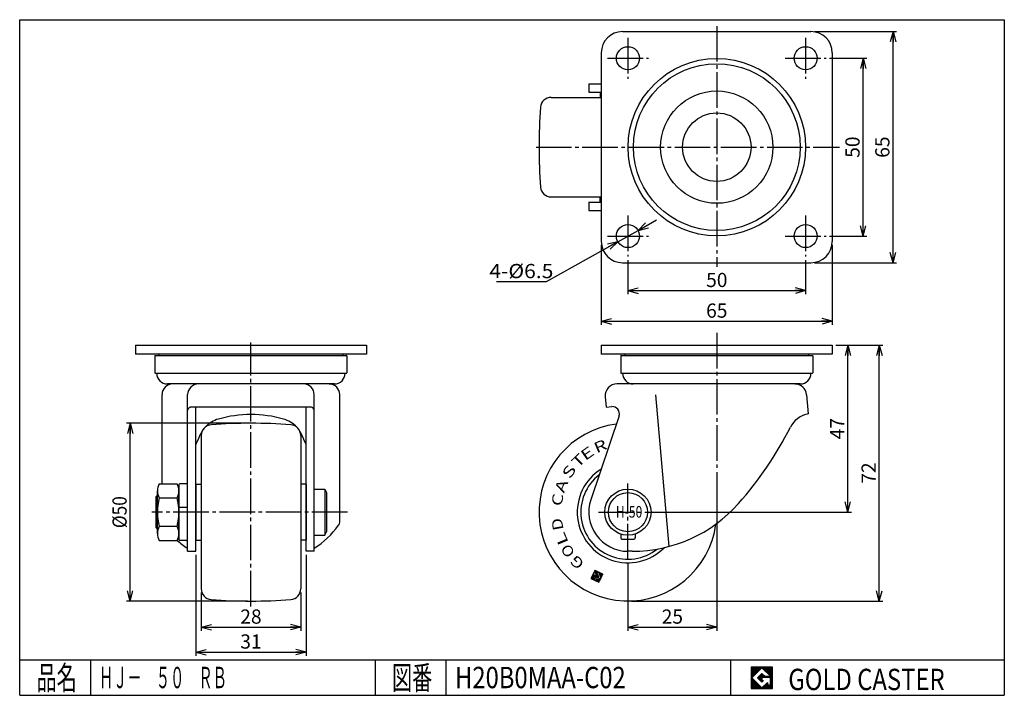
# Model space of a CAD drawing. Extents: x 10 to 287, y 10 to 200.
import ezdxf
from ezdxf.enums import TextEntityAlignment as Align

# ---------------------------------------------------------------- set-up
doc = ezdxf.new("R2010")
doc.units = 0
doc.header["$MEASUREMENT"] = 0
doc.linetypes.add('CENTER', pattern=[13, 10, -1, 1, -1])
doc.layers.get('0').update_dxf_attribs({"linetype": 'CONTINUOUS'})
for name, color, linetype in [('0-1', 7, 'CONTINUOUS'), ('GR1-1', 7, 'CONTINUOUS'), ('LAYERGROUP-1', 3, 'CONTINUOUS'), ('}}ﾊﾊGG血CCТ', 3, 'CONTINUOUS')]:
    doc.layers.add(name, color=color, linetype=linetype)
doc.styles.add('FX_VECTOR', font='MONOTXT.SHX', dxfattribs={"bigfont": 'BIGFONT.SHX'})
doc.styles.add('STYLE1', font='MONOTXT.SHX', dxfattribs={"bigfont": 'extfont.shx'})
doc.dimstyles.new('FXDIMINFO', dxfattribs={"dimtxt": 4, "dimasz": 3, "dimexe": 1, "dimexo": 1, "dimgap": 1, "dimtad": 1, "dimtxsty": 'STYLE1', "dimblk1": 'FXTIP_ARROW_S', "dimblk2": 'FXTIP_ARROW_E', "dimsah": 1, "dimcen": 2.5, "dimdle": 6, "dimclrd": 7, "dimclre": 7, "dimclrt": 7, "dimazin": 3, "dimtfac": 1, "dimtmove": 0, "dimatfit": 3})

# ---------------------------------------------------------------- blocks, each defined once
blk = doc.blocks.new('FXTIP_ARROW_S')
at = {"color": 0, "linetype": 'CONTINUOUS'}
for q in [(-1, 0), (-0.965926, 0.258819), (-0.965926, -0.258819)]:
    blk.add_line((0, 0), q, dxfattribs=at)
blk = doc.blocks.new('FXTIP_ARROW_E')
at = {"color": 0, "linetype": 'CONTINUOUS'}
for q in [(-1, 0), (-0.965926, 0.258819), (-0.965926, -0.258819)]:
    blk.add_line((0, 0), q, dxfattribs=at)
blk = doc.blocks.new('*D19')
at = {"layer": 'LAYERGROUP-1', "color": 7, "linetype": 'CONTINUOUS'}
for p, q in [((239.61285, 108.502936), (243.978027, 108.502936)), ((242.978027, 61.502936), (242.978027, 108.502936)), ((190.16285, 61.502936), (243.978027, 61.502936))]:
    blk.add_line(p, q, dxfattribs=at)
at = {"layer": 'LAYERGROUP-1', "color": 7, "linetype": 'CONTINUOUS', "xscale": 3, "yscale": 3}
for name, p, rotation in [('FXTIP_ARROW_E', (242.978027, 108.502936), 90), ('FXTIP_ARROW_S', (242.978027, 61.502936), 270)]:
    blk.add_blockref(name, p, dxfattribs=dict(at, rotation=rotation))
at = {"layer": 'LAYERGROUP-1', "color": 7, "linetype": 'CONTINUOUS', "style": 'FX_VECTOR', "width": 0.851351}
blk.add_text('47', height=4, rotation=90, dxfattribs=at).set_placement((241.978027, 82.002937), (241.978027, 88.002937), align=Align.FIT)
blk = doc.blocks.new('*D20')
at = {"layer": 'LAYERGROUP-1', "color": 7, "linetype": 'CONTINUOUS'}
for p, q in [((237.86285, 189.161051), (248.291112, 189.161051)), ((247.291112, 139.161051), (247.291112, 189.161051)), ((237.86285, 139.161051), (248.291112, 139.161051))]:
    blk.add_line(p, q, dxfattribs=at)
at = {"layer": 'LAYERGROUP-1', "color": 7, "linetype": 'CONTINUOUS', "xscale": 3, "yscale": 3}
for name, p, rotation in [('FXTIP_ARROW_E', (247.291112, 189.161051), 90), ('FXTIP_ARROW_S', (247.291112, 139.161051), 270)]:
    blk.add_blockref(name, p, dxfattribs=dict(at, rotation=rotation))
at = {"layer": 'LAYERGROUP-1', "color": 7, "linetype": 'CONTINUOUS', "style": 'FX_VECTOR', "width": 0.851351}
blk.add_text('50', height=4, rotation=90, dxfattribs=at).set_placement((246.291107, 161.161041), (246.291107, 167.161041), align=Align.FIT)
blk = doc.blocks.new('*D21')
at = {"layer": 'LAYERGROUP-1', "color": 7, "linetype": 'CONTINUOUS'}
for p, q in [((233.61285, 196.661051), (256.689767, 196.661051)), ((255.689767, 131.661051), (255.689767, 196.661051)), ((233.61285, 131.661051), (256.689767, 131.661051))]:
    blk.add_line(p, q, dxfattribs=at)
at = {"layer": 'LAYERGROUP-1', "color": 7, "linetype": 'CONTINUOUS', "xscale": 3, "yscale": 3}
for name, p, rotation in [('FXTIP_ARROW_E', (255.689767, 196.661051), 90), ('FXTIP_ARROW_S', (255.689767, 131.661051), 270)]:
    blk.add_blockref(name, p, dxfattribs=dict(at, rotation=rotation))
at = {"layer": 'LAYERGROUP-1', "color": 7, "linetype": 'CONTINUOUS', "style": 'FX_VECTOR', "width": 0.851351}
blk.add_text('65', height=4, rotation=90, dxfattribs=at).set_placement((254.689758, 161.161041), (254.689758, 167.161041), align=Align.FIT)
blk = doc.blocks.new('*D22')
at = {"layer": 'LAYERGROUP-1', "color": 7, "linetype": 'CONTINUOUS'}
for p, q in [((181.11285, 132.411051), (181.11285, 122.806573)), ((231.11285, 132.411051), (231.11285, 122.806573)), ((181.11285, 123.806573), (231.11285, 123.806573))]:
    blk.add_line(p, q, dxfattribs=at)
at = {"layer": 'LAYERGROUP-1', "color": 7, "linetype": 'CONTINUOUS', "xscale": 3, "yscale": 3}
for name, p, rotation in [('FXTIP_ARROW_S', (181.11285, 123.806573), 180), ('FXTIP_ARROW_E', (231.11285, 123.806573), 360)]:
    blk.add_blockref(name, p, dxfattribs=dict(at, rotation=rotation))
at = {"layer": 'LAYERGROUP-1', "color": 7, "linetype": 'CONTINUOUS', "style": 'FX_VECTOR', "width": 0.851351}
blk.add_text('50', height=4, dxfattribs=at).set_placement((203.112839, 124.806572), (209.112839, 124.806572), align=Align.FIT)
blk = doc.blocks.new('*D23')
at = {"layer": 'LAYERGROUP-1', "color": 7, "linetype": 'CONTINUOUS'}
for p, q in [((173.61285, 136.661051), (173.61285, 114.18717)), ((238.61285, 136.661051), (238.61285, 114.18717)), ((173.61285, 115.18717), (238.61285, 115.18717))]:
    blk.add_line(p, q, dxfattribs=at)
at = {"layer": 'LAYERGROUP-1', "color": 7, "linetype": 'CONTINUOUS', "xscale": 3, "yscale": 3}
for name, p, rotation in [('FXTIP_ARROW_S', (173.61285, 115.18717), 180), ('FXTIP_ARROW_E', (238.61285, 115.18717), 360)]:
    blk.add_blockref(name, p, dxfattribs=dict(at, rotation=rotation))
at = {"layer": 'LAYERGROUP-1', "color": 7, "linetype": 'CONTINUOUS', "style": 'FX_VECTOR', "width": 0.851351}
blk.add_text('65', height=4, dxfattribs=at).set_placement((203.112839, 116.187172), (209.112839, 116.187172), align=Align.FIT)
blk = doc.blocks.new('BLKF026')
at = {"layer": 'LAYERGROUP-1', "color": 3, "linetype": 'CONTINUOUS'}
for p, q in [((48.755798, 55.502936), (48.755798, 67.502936)), ((54.755798, 69.202936), (54.755798, 53.802936))]:
    blk.add_line(p, q, dxfattribs=at)
blk = doc.blocks.new('BLKF027')
at = {"layer": 'GR1-1', "color": 7, "linetype": 'CONTINUOUS'}
for p, q in [((171.541539, 44.411506), (171.446062, 44.378258)), ((171.592831, 44.517609), (171.497354, 44.484361)), ((171.644123, 44.623713), (171.548647, 44.590464)), ((172.229522, 44.915812), (171.599939, 44.696568)), ((172.123419, 44.967104), (171.651232, 44.802671)), ((172.017316, 45.018397), (171.702524, 44.908775)), ((171.911212, 45.069689), (171.753816, 45.014878)), ((172.335626, 44.86452), (171.792682, 44.675446)), ((172.441729, 44.813227), (171.898785, 44.624154)), ((172.972246, 44.556765), (171.938833, 44.196893)), ((172.866143, 44.608058), (171.94414, 44.286982)), ((172.76004, 44.65935), (171.995432, 44.393085)), ((172.547833, 44.761935), (172.004888, 44.572861)), ((172.653936, 44.710642), (172.046724, 44.499189)), ((173.07835, 44.505473), (172.920954, 44.450662)), ((173.184453, 44.45418), (172.948359, 44.371964)), ((173.290557, 44.402888), (172.975765, 44.293266)), ((173.39666, 44.351596), (173.003171, 44.214568)), ((171.593645, 43.19427), (170.727969, 42.89281)), ((171.56624, 43.272968), (170.779261, 42.998913)), ((171.621051, 43.115572), (170.800515, 42.829831)), ((171.538834, 43.351666), (170.830553, 43.105017)), ((171.511429, 43.430364), (170.881846, 43.21112)), ((171.648456, 43.036875), (170.906618, 42.778539)), ((171.484023, 43.509062), (170.933138, 43.317223)), ((171.456618, 43.58776), (170.98443, 43.423327)), ((171.675862, 42.958177), (171.012721, 42.727247)), ((171.429212, 43.666458), (171.035723, 43.52943)), ((171.401807, 43.745156), (171.087015, 43.635534)), ((171.703268, 42.879479), (171.118825, 42.675954)), ((171.515019, 43.872822), (171.138308, 43.741637)), ((171.408915, 43.924114), (171.1896, 43.84774)), ((171.730673, 42.800781), (171.224928, 42.624662)), ((171.336369, 43.987092), (171.240892, 43.953844)), ((171.387661, 44.093196), (171.292185, 44.059947)), ((171.758079, 42.722083), (171.331032, 42.573369)), ((171.438954, 44.199299), (171.343477, 44.166051)), ((171.490246, 44.305403), (171.39477, 44.272154)), ((171.785484, 42.643385), (171.437135, 42.522077)), ((171.621122, 43.821529), (171.454178, 43.763393)), ((171.81289, 42.564687), (171.543239, 42.470785)), ((171.727225, 43.770237), (171.560282, 43.712101)), ((171.840295, 42.485989), (171.649342, 42.419492)), ((171.833329, 43.718944), (171.666385, 43.660809)), ((171.867701, 42.407291), (171.755445, 42.3682)), ((171.939432, 43.667652), (171.772489, 43.609516)), ((173.502622, 42.88839), (171.861549, 42.316908)), ((172.045536, 43.61636), (171.878592, 43.558224)), ((172.151639, 43.565067), (171.932324, 43.488694)), ((172.257742, 43.513775), (171.959729, 43.409996)), ((173.451329, 42.782286), (171.967652, 42.265615)), ((172.363846, 43.462483), (171.987135, 43.331298)), ((172.80152, 43.526655), (172.014541, 43.2526)), ((172.828925, 43.447957), (172.041946, 43.173902)), ((172.856331, 43.369259), (172.069352, 43.095204)), ((173.400037, 42.676183), (172.073756, 42.214323)), ((172.883736, 43.290561), (172.096757, 43.016506)), ((172.911142, 43.211863), (172.124163, 42.937808)), ((173.348744, 42.570079), (172.179859, 42.16303)), ((172.664492, 43.920145), (172.218517, 43.76484)), ((173.297452, 42.463976), (172.285962, 42.111738)), ((172.691898, 43.841447), (172.323775, 43.713253)), ((173.24616, 42.357872), (172.392066, 42.060446)), ((172.774114, 43.605353), (172.397403, 43.474168)), ((172.719303, 43.762749), (172.429878, 43.66196)), ((172.746709, 43.684051), (172.448696, 43.580272)), ((173.194867, 42.251769), (172.498169, 42.009153)), ((173.143575, 42.145666), (172.604273, 41.957861)), ((173.092282, 42.039562), (172.710376, 41.906568)), ((173.04099, 41.933459), (172.816479, 41.855276)), ((172.989698, 41.827355), (172.922583, 41.803984)), ((173.502763, 44.300303), (173.030576, 44.13587)), ((173.608867, 44.249011), (173.057982, 44.057172)), ((173.71497, 44.197718), (173.085387, 43.978474)), ((173.821074, 44.146426), (173.112793, 43.899776)), ((173.927177, 44.095134), (173.140198, 43.821078)), ((174.033281, 44.043841), (173.167604, 43.742381)), ((174.015545, 43.949424), (173.195009, 43.663683)), ((173.964253, 43.84332), (173.222415, 43.584985)), ((173.912961, 43.737217), (173.24982, 43.506287)), ((173.861668, 43.631113), (173.277226, 43.427589)), ((173.810376, 43.52501), (173.304631, 43.348891)), ((173.759083, 43.418907), (173.332037, 43.270193)), ((173.707791, 43.312803), (173.359442, 43.191495)), ((173.656499, 43.2067), (173.386848, 43.112797)), ((173.605206, 43.100596), (173.414253, 43.034099)), ((173.553914, 42.994493), (173.441659, 42.955402))]:
    blk.add_line(p, q, dxfattribs=at)
blk = doc.blocks.new('*D26')
at = {"layer": 'LAYERGROUP-1', "color": 7, "linetype": 'CONTINUOUS'}
for p, q in [((239.61285, 108.502936), (252.837225, 108.502936)), ((251.837225, 36.502936), (251.837225, 108.502936)), ((182.11285, 36.502936), (252.837225, 36.502936))]:
    blk.add_line(p, q, dxfattribs=at)
at = {"layer": 'LAYERGROUP-1', "color": 7, "linetype": 'CONTINUOUS', "xscale": 3, "yscale": 3}
for name, p, rotation in [('FXTIP_ARROW_E', (251.837225, 108.502936), 90), ('FXTIP_ARROW_S', (251.837225, 36.502936), 270)]:
    blk.add_blockref(name, p, dxfattribs=dict(at, rotation=rotation))
at = {"layer": 'LAYERGROUP-1', "color": 7, "linetype": 'CONTINUOUS', "style": 'FX_VECTOR', "width": 0.851351}
blk.add_text('72', height=4, rotation=90, dxfattribs=at).set_placement((250.837219, 69.502937), (250.837219, 75.502937), align=Align.FIT)
blk = doc.blocks.new('*D27')
at = {"layer": 'LAYERGROUP-1', "color": 7, "linetype": 'CONTINUOUS'}
for p, q in [((74.055798, 86.502936), (40.091763, 86.502936)), ((41.091763, 36.502936), (41.091763, 86.502936)), ((74.055798, 36.502936), (40.091763, 36.502936))]:
    blk.add_line(p, q, dxfattribs=at)
at = {"layer": 'LAYERGROUP-1', "color": 7, "linetype": 'CONTINUOUS', "xscale": 3, "yscale": 3}
for name, p, rotation in [('FXTIP_ARROW_E', (41.091763, 86.502936), 90), ('FXTIP_ARROW_S', (41.091763, 36.502936), 270)]:
    blk.add_blockref(name, p, dxfattribs=dict(at, rotation=rotation))
at = {"layer": 'LAYERGROUP-1', "color": 7, "linetype": 'CONTINUOUS', "style": 'FX_VECTOR', "width": 0.84375}
blk.add_text('%%c50', height=4, rotation=90, dxfattribs=at).set_placement((40.091763, 57.002941), (40.091763, 66.002941), align=Align.FIT)
blk = doc.blocks.new('*D28')
at = {"layer": 'GR1-1', "color": 7, "linetype": 'CONTINUOUS'}
for p, q in [((206.11285, 72.776071), (206.11285, 28.141214)), ((181.11285, 47.252936), (181.11285, 28.141214)), ((181.11285, 29.141214), (206.11285, 29.141214))]:
    blk.add_line(p, q, dxfattribs=at)
at = {"layer": 'GR1-1', "color": 7, "linetype": 'CONTINUOUS', "xscale": 3, "yscale": 3}
for name, p, rotation in [('FXTIP_ARROW_S', (181.11285, 29.141214), 180), ('FXTIP_ARROW_E', (206.11285, 29.141214), 360)]:
    blk.add_blockref(name, p, dxfattribs=dict(at, rotation=rotation))
at = {"layer": 'GR1-1', "color": 7, "linetype": 'CONTINUOUS', "style": 'FX_VECTOR', "width": 0.851351}
blk.add_text('25', height=4, dxfattribs=at).set_placement((190.612839, 30.141212), (196.612839, 30.141212), align=Align.FIT)
blk = doc.blocks.new('*D29')
at = {"layer": 'GR1-1', "color": 7, "linetype": 'CONTINUOUS'}
for p, q in [((61.055798, 38.915079), (61.055798, 28.141214)), ((89.055798, 38.915079), (89.055798, 28.141214)), ((61.055798, 29.141214), (89.055798, 29.141214))]:
    blk.add_line(p, q, dxfattribs=at)
at = {"layer": 'GR1-1', "color": 7, "linetype": 'CONTINUOUS', "xscale": 3, "yscale": 3}
for name, p, rotation in [('FXTIP_ARROW_S', (61.055798, 29.141214), 180), ('FXTIP_ARROW_E', (89.055798, 29.141214), 360)]:
    blk.add_blockref(name, p, dxfattribs=dict(at, rotation=rotation))
at = {"layer": 'GR1-1', "color": 7, "linetype": 'CONTINUOUS', "style": 'FX_VECTOR', "width": 0.851351}
blk.add_text('28', height=4, dxfattribs=at).set_placement((72.055801, 30.141212), (78.055801, 30.141212), align=Align.FIT)
blk = doc.blocks.new('*D30')
at = {"layer": 'GR1-1', "color": 7, "linetype": 'CONTINUOUS'}
for p, q in [((59.555798, 49.502936), (59.555798, 21.130458)), ((90.555798, 49.502936), (90.555798, 21.130458)), ((59.555798, 22.130458), (90.555798, 22.130458))]:
    blk.add_line(p, q, dxfattribs=at)
at = {"layer": 'GR1-1', "color": 7, "linetype": 'CONTINUOUS', "xscale": 3, "yscale": 3}
for name, p, rotation in [('FXTIP_ARROW_S', (59.555798, 22.130458), 180), ('FXTIP_ARROW_E', (90.555798, 22.130458), 360)]:
    blk.add_blockref(name, p, dxfattribs=dict(at, rotation=rotation))
at = {"layer": 'GR1-1', "color": 7, "linetype": 'CONTINUOUS', "style": 'FX_VECTOR', "width": 1.016129}
blk.add_text('31', height=4, dxfattribs=at).set_placement((72.055801, 23.130459), (78.055801, 23.130459), align=Align.FIT)
blk = doc.blocks.new('*D31')
at = {"layer": 'GR1-1', "color": 7, "linetype": 'CONTINUOUS'}
for p, q in [((183.949311, 140.747553), (189.185853, 143.676482)), ((178.27639, 137.574548), (183.949311, 140.747553)), ((178.27639, 137.574548), (158.140168, 126.311859)), ((158.140168, 126.311859), (144.140168, 126.311859))]:
    blk.add_line(p, q, dxfattribs=at)
at = {"layer": 'GR1-1', "color": 7, "linetype": 'CONTINUOUS', "xscale": 3, "yscale": 3}
for p, rotation in [((183.949311, 140.747553), 209.219368), ((178.27639, 137.574548), 29.219368)]:
    blk.add_blockref('FXTIP_ARROW_S', p, dxfattribs=dict(at, rotation=rotation))
at = {"layer": 'GR1-1', "color": 7, "linetype": 'CONTINUOUS', "style": 'FX_VECTOR', "width": 0.84375}
blk.add_text('4-%%c6.5', height=4, dxfattribs=at).set_placement((142.140167, 127.311859), (160.140167, 127.311859), align=Align.FIT)
blk = doc.blocks.new('BLKF035')
at = {"layer": '0-1', "color": 7, "linetype": 'CONTINUOUS'}
for p, q in [((221.8019, 17.913462), (215.8019, 17.913462)), ((215.8019, 17.913462), (215.8019, 11.913462)), ((221.8019, 11.913462), (221.8019, 17.913462)), ((215.8019, 11.913462), (221.8019, 11.913462))]:
    blk.add_line(p, q, dxfattribs=at)
blk = doc.blocks.new('BLKF036')
at = {"layer": '0-1', "color": 7, "linetype": 'CONTINUOUS'}
for p, q in [((218.8019, 17.769231), (215.946131, 14.913462)), ((221.224977, 15.346154), (218.8019, 17.769231)), ((215.946131, 14.913462), (218.8019, 12.057692)), ((217.578823, 14.913462), (218.8019, 16.136538)), ((218.8019, 13.690385), (217.578823, 14.913462)), ((218.8019, 16.136538), (219.592284, 15.346154)), ((221.224977, 15), (218.8019, 15)), ((218.8019, 15), (218.8019, 14.134615)), ((218.8019, 14.134615), (219.246131, 14.134615)), ((219.246131, 14.134615), (218.8019, 13.690385)), ((219.592284, 15.346154), (221.224977, 15.346154)), ((221.224977, 12.980769), (221.224977, 15)), ((218.8019, 12.057692), (220.359592, 13.615385)), ((220.359592, 13.615385), (220.359592, 12.980769)), ((220.359592, 12.980769), (221.224977, 12.980769))]:
    blk.add_line(p, q, dxfattribs=at)
blk = doc.blocks.new('BLKF034')
at = {"layer": 'GR1-1', "linetype": 'CONTINUOUS'}
h = blk.add_hatch(dxfattribs=at)
h.set_pattern_fill('', scale=0.05, angle=45, style=0, pattern_type=0)
h.set_pattern_definition([(45, (0, 0), (-0.035355339, 0.035355339), [])])
h.paths.add_polyline_path([(215.8, 17.91), (221.8, 17.91), (221.8, 11.91), (215.8, 11.91)], flags=0)
h.paths.add_polyline_path([(218.8, 17.77), (215.95, 14.91), (218.8, 12.06), (220.36, 13.62), (220.36, 12.98), (221.22, 12.98), (221.22, 15), (218.8, 15), (218.8, 14.13), (219.25, 14.13), (218.8, 13.69), (217.58, 14.91), (218.8, 16.14), (219.59, 15.35), (221.22, 15.35)], flags=0)
at = {"layer": '}}ﾊﾊGG血CCТ', "color": 7, "linetype": 'CONTINUOUS'}
for p, q in [((10, 10), (10, 200)), ((10, 200), (287, 200)), ((287, 200), (287, 10)), ((10, 20), (287, 20)), ((30, 10), (30, 20)), ((110, 20), (110, 10)), ((130, 10), (130, 20)), ((210, 20), (210, 10)), ((10, 10), (287, 10))]:
    blk.add_line(p, q, dxfattribs=at)
for name in ['BLKF035', 'BLKF036']:
    blk.add_blockref(name, (0, 0))
at = {"layer": '}}ﾊﾊGG血CCТ', "color": 7, "linetype": 'CONTINUOUS', "style": 'FX_VECTOR'}
for s, height, width, p, p2 in [('品名', 6.649, 1.083413, (14.74, 11.6), (26.06, 11.6)), ('図番', 6.649, 1.083413, (114.74, 11.6), (126.06, 11.6)), ('GOLD CASTER', 6, 0.719626, (226.23, 11.46), (270.23, 11.46))]:
    blk.add_text(s, height=height, dxfattribs=dict(at, width=width)).set_placement(p, p2, align=Align.FIT)

msp = doc.modelspace()

# ---------------------------------------------------------------- linework, layer by layer
at = {"layer": 'GR1-1', "color": 3, "linetype": 'CONTINUOUS'}
for p, q in [((159.524993, 178.161051), (173.61285, 178.161051)), ((173.26285, 179.661051), (173.61285, 179.661051)), ((159.524993, 150.161051), (173.61285, 150.161051)), ((173.26285, 148.661051), (173.61285, 148.661051)), ((48.155798, 105.552936), (101.955798, 105.552936)), ((179.21285, 105.552936), (233.01285, 105.552936)), ((48.155798, 100.552936), (101.955798, 100.552936)), ((179.21285, 100.552936), (233.01285, 100.552936)), ((61.055798, 83.090794), (61.055798, 39.915079)), ((89.055798, 83.090794), (89.055798, 39.915079)), ((59.555798, 69.352936), (59.555798, 53.652936)), ((90.555798, 69.352936), (90.555798, 53.652936))]:
    msp.add_line(p, q, dxfattribs=at)
at = {"layer": 'GR1-1', "color": 7, "linetype": 'CONTINUOUS'}
for p, q in [((171.805109, 45.120981), (170.717033, 42.870188)), ((171.325433, 43.964471), (171.692536, 44.723859)), ((171.692536, 44.723859), (172.067668, 44.542513)), ((174.055902, 44.032905), (171.805109, 45.120981)), ((172.067668, 44.542513), (171.925692, 44.248822)), ((171.976908, 44.191338), (172.899391, 44.512581)), ((172.899391, 44.512581), (173.447502, 42.938623)), ((170.717033, 42.870188), (172.967826, 41.782112)), ((172.386467, 43.451547), (171.325433, 43.964471)), ((171.873544, 42.390513), (171.383569, 43.797527)), ((171.383569, 43.797527), (171.914086, 43.541065)), ((173.447502, 42.938623), (171.873544, 42.390513)), ((171.914086, 43.541065), (172.130005, 42.92103)), ((172.130005, 42.92103), (172.916985, 43.195085)), ((172.224754, 43.761121), (172.47714, 43.639113)), ((172.642929, 43.982064), (172.229186, 43.837983)), ((172.47714, 43.639113), (172.386467, 43.451547)), ((172.916985, 43.195085), (172.642929, 43.982064)), ((172.967826, 41.782112), (174.055902, 44.032905))]:
    msp.add_line(p, q, dxfattribs=at)
at = {"layer": 'GR1-1', "color": 3, "linetype": 'CONTINUOUS'}
for centre, start, end in [((48.155798, 105.452936), 90, 180), ((101.955798, 105.452936), 0, 90), ((179.21285, 105.452936), 90, 180), ((233.01285, 105.452936), 0, 90), ((48.155798, 100.652936), 180, 270), ((101.955798, 100.652936), 270, 360), ((179.21285, 100.652936), 180, 270), ((233.01285, 100.652936), 270, 360)]:
    msp.add_arc(centre, 0.1, start, end, dxfattribs=at)
at = {"layer": 'GR1-1', "color": 7, "linetype": 'CONTINUOUS'}
for centre, start, end in [((171.963206, 44.230687), 154.2, 289.2), ((172.242889, 43.798634), 109.2, 244.2)]:
    msp.add_arc(centre, 0.041667, start, end, dxfattribs=at)
at = {"layer": 'LAYERGROUP-1', "color": 6, "linetype": 'CENTER'}
for p, q in [((206.11285, 198.205383), (206.11285, 130.52668)), ((181.11285, 194.911051), (181.11285, 183.411051)), ((231.11285, 194.911051), (231.11285, 183.411051)), ((175.36285, 189.161051), (186.86285, 189.161051)), ((225.36285, 189.161051), (236.86285, 189.161051)), ((155.270583, 164.161051), (240.67395, 164.161051)), ((181.11285, 144.911051), (181.11285, 133.411051)), ((231.11285, 144.911051), (231.11285, 133.411051)), ((175.36285, 139.161051), (186.86285, 139.161051)), ((225.36285, 139.161051), (236.86285, 139.161051)), ((206.11285, 111.92478), (206.11285, 73.776071)), ((75.055798, 34.964786), (75.055798, 109.243548)), ((181.11285, 48.181289), (181.11285, 69.552936)), ((102.214373, 61.502936), (47.137031, 61.502936)), ((172.826806, 61.502936), (190.286396, 61.502936))]:
    msp.add_line(p, q, dxfattribs=at)
at = {"layer": 'LAYERGROUP-1', "color": 3, "linetype": 'CONTINUOUS'}
for p, q in [((179.61285, 196.661051), (232.61285, 196.661051)), ((173.61285, 190.661051), (173.61285, 137.661051)), ((238.61285, 190.661051), (238.61285, 137.661051)), ((170.11285, 181.961051), (170.11285, 179.661051)), ((170.11285, 181.961051), (173.61285, 181.961051)), ((170.11285, 179.661051), (173.61285, 179.661051)), ((173.26285, 179.661051), (173.26285, 178.161051)), ((173.26285, 148.661051), (173.26285, 150.161051)), ((170.11285, 148.661051), (173.61285, 148.661051)), ((170.11285, 148.661051), (170.11285, 146.361051)), ((170.11285, 146.361051), (173.61285, 146.361051)), ((179.61285, 131.661051), (232.61285, 131.661051)), ((42.555798, 108.502936), (107.555798, 108.502936)), ((42.555798, 108.502936), (42.555798, 105.902936)), ((107.555798, 108.502936), (107.555798, 105.902936)), ((173.61285, 108.502936), (238.61285, 108.502936)), ((173.61285, 108.502936), (173.61285, 105.902936)), ((238.61285, 108.502936), (238.61285, 105.902936)), ((107.555798, 105.902936), (42.555798, 105.902936)), ((48.055798, 105.452936), (48.055798, 100.652936)), ((102.055798, 105.452936), (102.055798, 100.652936)), ((238.61285, 105.902936), (173.61285, 105.902936)), ((179.11285, 105.452936), (179.11285, 100.652936)), ((233.11285, 105.452936), (233.11285, 100.652936)), ((98.555798, 97.552936), (51.555798, 97.552936)), ((229.61285, 97.552936), (178.003039, 97.552936)), ((50.055798, 69.502936), (50.055798, 94.552936)), ((57.255798, 50.502936), (57.255798, 94.552936)), ((92.855798, 50.502936), (92.855798, 94.552936)), ((100.055798, 58.970816), (100.055798, 94.552936)), ((231.3764, 94.54055), (231.847715, 89.153395)), ((174.715597, 93.965322), (174.970397, 91.052936)), ((92.105798, 91.052936), (58.005798, 91.052936)), ((59.555798, 50.502936), (59.555798, 91.052936)), ((90.555798, 50.502936), (90.555798, 91.052936)), ((174.970397, 91.052936), (176.544096, 91.190617)), ((231.847715, 89.153395), (231.568909, 89.096728)), ((178.613908, 88.560201), (170.687597, 65.012083)), ((49.25609, 69.502936), (54.255506, 69.502936)), ((56.955798, 69.502936), (55.055798, 69.502936)), ((59.555798, 69.352936), (61.055798, 69.352936)), ((90.555798, 69.352936), (89.055798, 69.352936)), ((54.755798, 53.802936), (54.755798, 69.202936)), ((92.855798, 68.002936), (95.855798, 68.002936)), ((95.855798, 68.002936), (96.355798, 67.002936)), ((96.355798, 67.002936), (96.355798, 56.002936)), ((48.255798, 65.826436), (48.755798, 66.309651)), ((48.255798, 65.826436), (48.255798, 57.179436)), ((49.25609, 65.502936), (54.255506, 65.502936)), ((54.755798, 62.862511), (57.255798, 62.862511)), ((48.255798, 57.179436), (48.755798, 56.696222)), ((54.255506, 57.502936), (49.25609, 57.502936)), ((95.855798, 55.002936), (96.355798, 56.002936)), ((49.25609, 53.502936), (54.255506, 53.502936)), ((56.955798, 53.502936), (55.055798, 53.502936)), ((59.555798, 53.652936), (61.055798, 53.652936)), ((90.555798, 53.652936), (89.055798, 53.652936)), ((92.855798, 55.002936), (95.855798, 55.002936)), ((179.11285, 55.318278), (179.11285, 54.252936)), ((179.41285, 53.952936), (182.81285, 53.952936)), ((183.11285, 55.318278), (183.11285, 54.252936)), ((57.255798, 50.502936), (59.555798, 50.502936)), ((92.855798, 50.502936), (90.555798, 50.502936)), ((182.330238, 50.502936), (181.11285, 50.502936))]:
    msp.add_line(p, q, dxfattribs=at)
at = {"layer": 'LAYERGROUP-1', "color": 66, "linetype": 'CONTINUOUS'}
for p, q in [((53.055798, 97.552936), (51.555798, 97.552936)), ((97.055798, 97.552936), (98.555798, 97.552936)), ((228.11285, 97.552936), (229.61285, 97.552936))]:
    msp.add_line(p, q, dxfattribs=at)
at = {"layer": 'LAYERGROUP-1', "color": 6, "linetype": 'CONTINUOUS'}
for p, q in [((188.905725, 94.520034), (192.638518, 51.854012)), ((95.855798, 68.002936), (95.855798, 55.002936))]:
    msp.add_line(p, q, dxfattribs=at)
at = {"layer": 'LAYERGROUP-1', "color": 3, "linetype": 'CONTINUOUS'}
for centre, radius in [((181.11285, 189.161051), 3.25), ((231.11285, 189.161051), 3.25), ((206.11285, 164.161051), 24.95), ((206.11285, 164.161051), 23.45), ((206.11285, 164.161051), 9.63), ((181.11285, 139.161051), 3.25), ((231.11285, 139.161051), 3.25), ((181.11285, 61.502936), 6.5)]:
    msp.add_circle(centre, radius, dxfattribs=at)
at = {"layer": 'LAYERGROUP-1', "color": 6, "linetype": 'CONTINUOUS'}
for centre, radius in [((206.11285, 164.161051), 15.8), ((181.11285, 61.502936), 5.5)]:
    msp.add_circle(centre, radius, dxfattribs=at)
at = {"layer": 'LAYERGROUP-1', "color": 3, "linetype": 'CONTINUOUS'}
for centre, radius, start, end in [((179.61285, 190.661051), 6, 90, 180), ((232.61285, 190.661051), 6, 0, 90), ((159.524993, 175.161051), 3, 90, 175.708549), ((306.11285, 164.161051), 150, 175.708549, 184.291451), ((159.524993, 153.161051), 3, 184.291451, 270), ((179.61285, 137.661051), 6, 180, 270), ((232.61285, 137.661051), 6, 270, 360), ((50.89556, 107.094508), 2.191932, 212.930202, 224.691838), ((99.216036, 107.094508), 2.191932, 315.308162, 327.069798), ((181.952612, 107.094508), 2.191932, 212.930202, 224.691838), ((230.273088, 107.094508), 2.191932, 315.308162, 327.069798), ((51.555798, 100.552936), 3, 180, 270), ((98.555798, 100.552936), 3, 270, 360), ((182.61285, 100.552936), 3, 180, 270), ((229.61285, 100.552936), 3, 270, 360), ((53.055798, 94.552936), 3, 90, 180), ((60.255798, 94.552936), 3, 90, 180), ((89.855798, 94.552936), 3, 0, 90), ((97.055798, 94.552936), 3, 0, 90), ((178.003039, 94.252936), 3.3, 90, 185), ((228.088957, 94.252936), 3.3, 5, 90), ((58.255798, 90.052936), 1, 90, 180), ((75.055798, 55.190436), 33.7625, 74.252107, 105.747893), ((91.855798, 90.052936), 1, 0, 90), ((176.718408, 89.198228), 2, -18.603263, 95), ((233.066201, 82.258737), 7, 102.350939, 153.27596), ((64.055798, 83.090794), 3, 94.291451, 180), ((68.063725, 79.985947), 8, 105.747893, 136.442477), ((75.055798, -63.497064), 150, 85.708549, 94.291451), ((82.047871, 79.985947), 8, 43.557523, 74.252107), ((86.055798, 83.090794), 3, 0, 85.708549), ((181.11285, 61.502936), 25, 97.500618, 352.35715), ((169.577388, 32.668126), 120, 155.008706, 156.469343), ((68.063725, 79.985947), 8, 148.029312, 155.008706), ((82.047871, 79.985947), 8, 24.991294, 31.970688), ((-19.465793, 32.668126), 120, 23.530657, 24.991294), ((137.495643, 130.375974), 100, 318.35214, 333.27596), ((53.00361, 67.502936), 4.247812, 151.911773, 208.088227), ((50.507986, 67.502936), 4.247812, -28.088227, 28.088227), ((55.055798, 69.202936), 0.3, 90, 180), ((56.955798, 69.202936), 0.3, 0, 90), ((64.996609, 61.502936), 16.240811, 165.741734, 194.258266), ((38.514987, 61.502936), 16.240811, -14.258266, 14.258266), ((181.11285, 61.502936), 11, 161.396737, 270), ((182.330238, 90.502936), 40, 270, 318.35214), ((98.055798, 58.970816), 2, 324.274931, 360), ((53.00361, 55.502936), 4.247812, 151.911773, 208.088227), ((50.507986, 55.502936), 4.247812, -28.088227, 28.088227), ((79.383751, 72.400434), 25, 302.607556, 324.274931), ((70.727845, 72.400434), 25, 228.922389, 237.392444), ((55.055798, 53.802936), 0.3, 180, 270), ((56.955798, 53.802936), 0.3, 270, 360), ((179.41285, 54.252936), 0.3, 180, 270), ((182.81285, 54.252936), 0.3, 270, 360), ((64.055798, 39.915079), 3, 180, 265.708549), ((86.055798, 39.915079), 3, 274.291451, 360), ((75.055798, 186.502936), 150, 265.708549, 274.291451)]:
    msp.add_arc(centre, radius, start, end, dxfattribs=at)
at = {"layer": 'LAYERGROUP-1', "color": 6, "linetype": 'CONTINUOUS'}
for radius, start, end in [(14.25, 121.92424, 315.50928), (13.25, 127.514861, 308.431252)]:
    msp.add_arc((181.11285, 61.502936), radius, start, end, dxfattribs=at)

# ---------------------------------------------------------------- block references
for name in ['BLKF034', 'BLKF026', 'BLKF027']:
    msp.add_blockref(name, (0, 0))

# ---------------------------------------------------------------- texts
at = {"layer": 'GR1-1', "color": 7, "linetype": 'CONTINUOUS', "style": 'FX_VECTOR', "width": 0.680162}
msp.add_text('H20B0MAA-C02', height=6, dxfattribs=at).set_placement((132.487732, 12), (180.487732, 12), align=Align.FIT)
at = {"layer": 'LAYERGROUP-1', "color": 7, "linetype": 'CONTINUOUS', "style": 'FX_VECTOR'}
for s, rotation, width, p, p2 in [('R', 23.100006, 1.374811, (172.300323, 78.013298), (175.525114, 79.388788)), ('T', 44.200012, 1.649773, (166.94751, 73.733849), (169.460918, 76.178032)), ('E', 35, 1.455682, (169.085205, 75.841301), (171.95706, 77.852196)), ('S', 55.799988, 1.455682, (164.777466, 70.635704), (166.748068, 73.535355)), ('A', 68.900024, 1.455682, (163.132599, 66.69558), (164.394706, 69.966411)), ('C', 80.299988, 1.374811, (162.460968, 63.039211), (163.051674, 66.494977)), ('D', 100.100006, 1.374811, (163.043243, 56.630306), (162.428427, 60.081864)), ('L', 112.299988, 1.546662, (164.481049, 52.92178), (163.150718, 56.165462)), ('O', 123.100006, 1.302452, (166.383575, 49.957333), (164.469003, 52.89428)), ('G', 135, 1.374811, (169.080902, 47.168209), (166.601865, 49.647246))]:
    msp.add_text(s, height=2.975102, rotation=rotation, dxfattribs=dict(at, width=width)).set_placement(p, p2, align=Align.FIT)
at = {"layer": 'LAYERGROUP-1', "color": 7, "linetype": 'CONTINUOUS', "style": 'FX_VECTOR', "width": 0.558568}
msp.add_text('H-50', height=3.276217, dxfattribs=at).set_placement((177.734131, 59.963398), (185.141228, 59.963398), align=Align.FIT)
at = {"layer": '}}ﾊﾊGG血CCТ', "color": 7, "linetype": 'CONTINUOUS', "style": 'FX_VECTOR', "width": 0.792453}
msp.add_text('ＨＪ－\u3000５０\u3000ＲＢ', height=6, dxfattribs=at).set_placement((32.312813, 12), (68.312813, 12), align=Align.FIT)

# ---------------------------------------------------------------- dimensions: what is measured, and where the dimension line sits
at = {"layer": 'GR1-1'}
dim = msp.add_diameter_dim_2p(p1=(183.949311, 140.747553), p2=(178.27639, 137.574548), dimstyle='FXDIMINFO', dxfattribs=at)
dim.commit()
dim.dimension.update_dxf_attribs({"geometry": '*D31', "text_midpoint": (151.140167, 127.311859), "dimtype": 163})
dim = msp.add_linear_dim(base=(206.11285, 29.141214), p1=(181.11285, 48.252936), p2=(206.11285, 73.776071), angle=180, dimstyle='FXDIMINFO', override={"dimblk1": 'FXTIP_ARROW_S', "dimblk2": 'FXTIP_ARROW_E', "dimsah": 1}, dxfattribs=at)
dim.commit()
dim.dimension.update_dxf_attribs({"geometry": '*D28', "text_midpoint": (193.612839, 30.141212)})
for p1, p2, distance, picture, middle in [((59.555798, 50.502936), (90.555798, 50.502936), -28.372478, '*D30', (75.055801, 23.130459)), ((61.055798, 39.915079), (89.055798, 39.915079), -10.773865, '*D29', (75.055801, 30.141212))]:
    dim = msp.add_aligned_dim(p1=p1, p2=p2, distance=distance, dimstyle='FXDIMINFO', override={"dimblk1": 'FXTIP_ARROW_S', "dimblk2": 'FXTIP_ARROW_E', "dimsah": 1}, dxfattribs=at)
    dim.commit()
    dim.dimension.update_dxf_attribs({"geometry": picture, "text_midpoint": middle})
at = {"layer": 'LAYERGROUP-1'}
for p1, p2, distance, picture, middle in [((232.61285, 131.661051), (232.61285, 196.661051), -23.076917, '*D21', (254.689758, 164.161041)), ((236.86285, 139.161051), (236.86285, 189.161051), -10.428262, '*D20', (246.291107, 164.161041)), ((173.61285, 137.661051), (238.61285, 137.661051), -22.473881, '*D23', (206.112839, 116.187172)), ((181.11285, 133.411051), (231.11285, 133.411051), -9.604478, '*D22', (206.112839, 124.806572)), ((75.055798, 36.502936), (75.055798, 86.502936), 33.964035, '*D27', (40.091763, 61.502941))]:
    dim = msp.add_aligned_dim(p1=p1, p2=p2, distance=distance, dimstyle='FXDIMINFO', override={"dimblk1": 'FXTIP_ARROW_S', "dimblk2": 'FXTIP_ARROW_E', "dimsah": 1}, dxfattribs=at)
    dim.commit()
    dim.dimension.update_dxf_attribs({"geometry": picture, "text_midpoint": middle})
for base, p1, picture, middle in [((251.837225, 108.502936), (181.11285, 36.502936), '*D26', (250.837219, 72.502937)), ((242.978027, 108.502936), (189.16285, 61.502936), '*D19', (241.978027, 85.002937))]:
    dim = msp.add_linear_dim(base=base, p1=p1, p2=(238.61285, 108.502936), angle=270, dimstyle='FXDIMINFO', override={"dimblk1": 'FXTIP_ARROW_S', "dimblk2": 'FXTIP_ARROW_E', "dimsah": 1}, dxfattribs=at)
    dim.commit()
    dim.dimension.update_dxf_attribs({"geometry": picture, "text_midpoint": middle})

doc.saveas('drawing.dxf')
